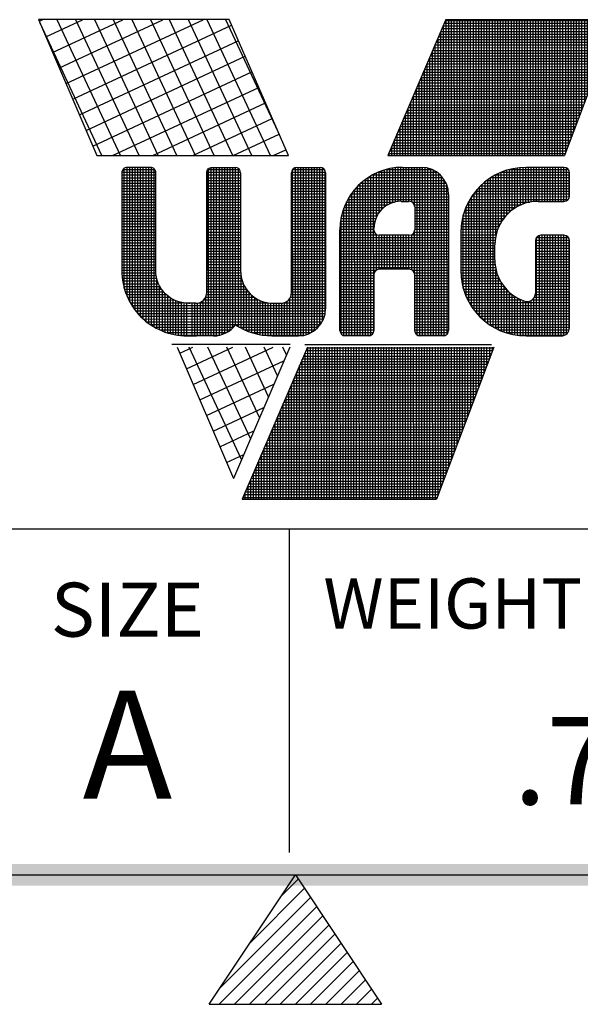
# Model space of a CAD drawing. Extents: x -139.8 to -130.1, y 13.7 to 26.3.
# Drawn here: x -135.3 to -134.6, y 13.7 to 15.1 of the extents above; entities that cross this region are included whole.
import ezdxf
from ezdxf.enums import TextEntityAlignment as Align

# ---------------------------------------------------------------- set-up
doc = ezdxf.new("R2010")
doc.units = 0
doc.header["$LTSCALE"] = 0.3
doc.header["$MEASUREMENT"] = 0
doc.layers.get('0').update_dxf_attribs({"linetype": 'CONTINUOUS'})
doc.layers.add('DIM', color=1, linetype='CONTINUOUS')
doc.styles.add('BAVWM$0$STANDARD', font='txt')

# ---------------------------------------------------------------- blocks, each defined once
blk = doc.blocks.new('*X11')
at = {"color": 0}
for p, q in [((3.2305, 6.6785), (3.2419, 6.6838)), ((3.4609, 6.1838), (3.2337, 6.671)), ((3.2551, 6.621), (3.3898, 6.6838)), ((3.2797, 6.5635), (3.5377, 6.6838)), ((3.5298, 6.1838), (3.2967, 6.6838)), ((3.3044, 6.5061), (3.6855, 6.6838)), ((3.329, 6.4486), (3.8334, 6.6838)), ((3.5988, 6.1838), (3.3656, 6.6838)), ((3.6678, 6.1838), (3.4346, 6.6838)), ((3.7367, 6.1838), (3.5036, 6.6838)), ((3.8057, 6.1838), (3.5725, 6.6838)), ((3.8746, 6.1838), (3.6415, 6.6838)), ((3.9436, 6.1838), (3.7104, 6.6838)), ((4.0126, 6.1838), (3.7794, 6.6838)), ((4.0815, 6.1838), (3.8484, 6.6838)), ((4.1098, 6.2711), (3.9173, 6.6838)), ((3.3536, 6.3911), (3.9383, 6.6637)), ((3.3783, 6.3336), (3.9633, 6.6065)), ((3.4029, 6.2762), (3.9884, 6.5492)), ((3.4275, 6.2187), (4.0134, 6.4919)), ((3.5006, 6.1838), (4.0384, 6.4346)), ((3.6485, 6.1838), (4.0634, 6.3773)), ((3.7964, 6.1838), (4.0884, 6.32)), ((3.9443, 6.1838), (4.1134, 6.2627)), ((4.0922, 6.1838), (4.1385, 6.2054))]:
    blk.add_line(p, q, dxfattribs=at)
blk = doc.blocks.new('*X12')
at = {"color": 0}
for p, q in [((3.7478, 5.4715), (3.7956, 5.4938)), ((3.7724, 5.414), (3.9434, 5.4938)), ((3.9756, 5.08), (3.7826, 5.4938)), ((3.797, 5.3566), (4.0913, 5.4938)), ((4.0086, 5.1571), (3.8516, 5.4938)), ((4.0416, 5.2341), (3.9205, 5.4938)), ((4.0747, 5.3112), (3.9895, 5.4938)), ((4.1077, 5.3882), (4.0585, 5.4938)), ((4.1407, 5.4653), (4.1274, 5.4938)), ((3.8216, 5.2991), (4.1314, 5.4435)), ((3.8463, 5.2416), (4.0944, 5.3573)), ((3.8709, 5.1841), (4.0575, 5.2711)), ((3.8955, 5.1267), (4.0206, 5.185)), ((3.9202, 5.0692), (3.9836, 5.0988)), ((3.9448, 5.0117), (3.9467, 5.0126))]:
    blk.add_line(p, q, dxfattribs=at)
blk = doc.blocks.new('*X15')
at = {"color": 0}
for p, q in [((3.5399, 6.1306), (3.6647, 6.1306)), ((3.5436, 6.1406), (3.6609, 6.1406)), ((3.549, 5.7029), (3.5489, 6.1456)), ((3.559, 5.6747), (3.5589, 6.1488)), ((3.569, 5.654), (3.5689, 6.1488)), ((3.579, 5.6373), (3.5789, 6.1488)), ((3.589, 5.6232), (3.5889, 6.1488)), ((3.599, 5.6109), (3.5989, 6.1488)), ((3.609, 5.6001), (3.6089, 6.1488)), ((3.619, 5.5906), (3.6189, 6.1488)), ((3.629, 5.5821), (3.6289, 6.1488)), ((3.639, 5.5744), (3.6389, 6.1488)), ((3.649, 5.5675), (3.6489, 6.1484)), ((3.659, 5.5614), (3.6589, 6.1429)), ((3.8524, 6.1307), (3.9772, 6.1307)), ((3.8562, 6.1407), (3.9734, 6.1407)), ((3.859, 5.5288), (3.8589, 6.1437)), ((3.869, 5.5288), (3.8689, 6.1485)), ((3.879, 5.5288), (3.8789, 6.1488)), ((3.889, 5.5295), (3.8889, 6.1488)), ((3.899, 5.5312), (3.8989, 6.1488)), ((3.909, 5.534), (3.9089, 6.1488)), ((3.919, 5.5379), (3.9189, 6.1488)), ((3.929, 5.5432), (3.9289, 6.1488)), ((3.939, 5.5501), (3.9389, 6.1488)), ((3.949, 5.5591), (3.9489, 6.1488)), ((3.959, 5.5692), (3.9589, 6.1487)), ((3.969, 5.5629), (3.9689, 6.1451)), ((4.1649, 6.1307), (4.2897, 6.1307)), ((4.1687, 6.1407), (4.2858, 6.1407)), ((4.169, 5.5288), (4.1689, 6.141)), ((4.179, 5.5288), (4.1789, 6.1479)), ((4.189, 5.5288), (4.1889, 6.1488)), ((4.199, 5.5292), (4.1989, 6.1488)), ((4.209, 5.5307), (4.2089, 6.1488)), ((4.219, 5.5332), (4.2189, 6.1488)), ((4.229, 5.5368), (4.2289, 6.1488)), ((4.239, 5.5418), (4.2389, 6.1488)), ((4.249, 5.5482), (4.2489, 6.1488)), ((4.259, 5.5567), (4.2589, 6.1488)), ((4.269, 5.5678), (4.2689, 6.1488)), ((4.279, 5.5837), (4.2789, 6.1466)), ((4.289, 5.6165), (4.2889, 6.1346)), ((3.5398, 6.1206), (3.6648, 6.1206)), ((3.5398, 6.1106), (3.6648, 6.1106)), ((3.5398, 6.1006), (3.6648, 6.1006)), ((3.5398, 6.0906), (3.6648, 6.0906)), ((3.8523, 6.1207), (3.9773, 6.1207)), ((3.8523, 6.1107), (3.9773, 6.1107)), ((3.8523, 6.1007), (3.9773, 6.1007)), ((3.8523, 6.0907), (3.9773, 6.0907)), ((4.1648, 6.1207), (4.2898, 6.1207)), ((4.1648, 6.1107), (4.2898, 6.1107)), ((4.1648, 6.1007), (4.2898, 6.1007)), ((4.1648, 6.0907), (4.2898, 6.0907)), ((3.5398, 6.0806), (3.6648, 6.0806)), ((3.5398, 6.0706), (3.6648, 6.0706)), ((3.5398, 6.0606), (3.6648, 6.0606)), ((3.5398, 6.0506), (3.6648, 6.0506)), ((3.8523, 6.0807), (3.9773, 6.0807)), ((3.8523, 6.0707), (3.9773, 6.0707)), ((3.8523, 6.0607), (3.9773, 6.0607)), ((3.8523, 6.0507), (3.9773, 6.0507)), ((4.1648, 6.0807), (4.2898, 6.0807)), ((4.1648, 6.0707), (4.2898, 6.0707)), ((4.1648, 6.0607), (4.2898, 6.0607)), ((4.1648, 6.0507), (4.2898, 6.0507)), ((3.5398, 6.0406), (3.6648, 6.0406)), ((3.5398, 6.0306), (3.6648, 6.0306)), ((3.5398, 6.0206), (3.6648, 6.0206)), ((3.8523, 6.0407), (3.9773, 6.0407)), ((3.8523, 6.0307), (3.9773, 6.0307)), ((3.8523, 6.0207), (3.9773, 6.0207)), ((4.1648, 6.0407), (4.2898, 6.0407)), ((4.1648, 6.0307), (4.2898, 6.0307)), ((4.1648, 6.0207), (4.2898, 6.0207)), ((3.5398, 6.0106), (3.6648, 6.0106)), ((3.5398, 6.0006), (3.6648, 6.0006)), ((3.5398, 5.9906), (3.6648, 5.9906)), ((3.5398, 5.9806), (3.6648, 5.9806)), ((3.8523, 6.0107), (3.9773, 6.0107)), ((3.8523, 6.0007), (3.9773, 6.0007)), ((3.8523, 5.9907), (3.9773, 5.9907)), ((3.8523, 5.9807), (3.9773, 5.9807)), ((4.1648, 6.0107), (4.2898, 6.0107)), ((4.1648, 6.0007), (4.2898, 6.0007)), ((4.1648, 5.9907), (4.2898, 5.9907)), ((4.1648, 5.9807), (4.2898, 5.9807)), ((3.5398, 5.9706), (3.6648, 5.9706)), ((3.5398, 5.9606), (3.6648, 5.9606)), ((3.5398, 5.9506), (3.6648, 5.9506)), ((3.8523, 5.9707), (3.9773, 5.9707)), ((3.8523, 5.9607), (3.9773, 5.9607)), ((3.8523, 5.9507), (3.9773, 5.9507)), ((4.1648, 5.9707), (4.2898, 5.9707)), ((4.1648, 5.9607), (4.2898, 5.9607)), ((4.1648, 5.9507), (4.2898, 5.9507)), ((3.5398, 5.9406), (3.6648, 5.9406)), ((3.5398, 5.9306), (3.6648, 5.9306)), ((3.5398, 5.9206), (3.6648, 5.9206)), ((3.5398, 5.9106), (3.6648, 5.9106)), ((3.8523, 5.9407), (3.9773, 5.9407)), ((3.8523, 5.9307), (3.9773, 5.9307)), ((3.8523, 5.9207), (3.9773, 5.9207)), ((3.8523, 5.9107), (3.9773, 5.9107)), ((4.1648, 5.9407), (4.2898, 5.9407)), ((4.1648, 5.9307), (4.2898, 5.9307)), ((4.1648, 5.9207), (4.2898, 5.9207)), ((4.1648, 5.9107), (4.2898, 5.9107)), ((3.5398, 5.9006), (3.6648, 5.9006)), ((3.5398, 5.8906), (3.6648, 5.8906)), ((3.5398, 5.8806), (3.6648, 5.8806)), ((3.5398, 5.8706), (3.6648, 5.8706)), ((3.8523, 5.9007), (3.9773, 5.9007)), ((3.8523, 5.8907), (3.9773, 5.8907)), ((3.8523, 5.8807), (3.9773, 5.8807)), ((3.8523, 5.8707), (3.9773, 5.8707)), ((4.1648, 5.9007), (4.2898, 5.9007)), ((4.1648, 5.8907), (4.2898, 5.8907)), ((4.1648, 5.8807), (4.2898, 5.8807)), ((4.1648, 5.8707), (4.2898, 5.8707)), ((3.5398, 5.8606), (3.6648, 5.8606)), ((3.5398, 5.8506), (3.6648, 5.8506)), ((3.5398, 5.8406), (3.6648, 5.8406)), ((3.8523, 5.8607), (3.9773, 5.8607)), ((3.8523, 5.8507), (3.9773, 5.8507)), ((3.8523, 5.8407), (3.9773, 5.8407)), ((4.1648, 5.8607), (4.2898, 5.8607)), ((4.1648, 5.8507), (4.2898, 5.8507)), ((4.1648, 5.8407), (4.2898, 5.8407)), ((3.5398, 5.8306), (3.6648, 5.8306)), ((3.5398, 5.8206), (3.6648, 5.8206)), ((3.5398, 5.8106), (3.6648, 5.8106)), ((3.5398, 5.8006), (3.6648, 5.8006)), ((3.8523, 5.8307), (3.9773, 5.8307)), ((3.8523, 5.8207), (3.9773, 5.8207)), ((3.8523, 5.8107), (3.9773, 5.8107)), ((3.8523, 5.8007), (3.9773, 5.8007)), ((4.1648, 5.8307), (4.2898, 5.8307)), ((4.1648, 5.8207), (4.2898, 5.8207)), ((4.1648, 5.8107), (4.2898, 5.8107)), ((4.1648, 5.8007), (4.2898, 5.8007)), ((3.5398, 5.7906), (3.6648, 5.7906)), ((3.5398, 5.7806), (3.6648, 5.7806)), ((3.5398, 5.7706), (3.6648, 5.7706)), ((3.5399, 5.7606), (3.6651, 5.7606)), ((3.8523, 5.7907), (3.9773, 5.7907)), ((3.8523, 5.7807), (3.9773, 5.7807)), ((3.8523, 5.7707), (3.9773, 5.7707)), ((3.8523, 5.7607), (3.9776, 5.7607)), ((4.1648, 5.7907), (4.2898, 5.7907)), ((4.1648, 5.7807), (4.2898, 5.7807)), ((4.1648, 5.7707), (4.2898, 5.7707)), ((4.1648, 5.7607), (4.2898, 5.7607)), ((3.5405, 5.7506), (3.6662, 5.7506)), ((3.5414, 5.7406), (3.6681, 5.7406)), ((3.5428, 5.7306), (3.671, 5.7306)), ((3.669, 5.5559), (3.669, 5.7373)), ((3.8523, 5.7507), (3.9787, 5.7507)), ((3.8523, 5.7407), (3.9806, 5.7407)), ((3.8523, 5.7307), (3.9835, 5.7307)), ((3.979, 5.5572), (3.979, 5.7486)), ((4.1648, 5.7507), (4.2898, 5.7507)), ((4.1648, 5.7407), (4.2898, 5.7407)), ((4.1648, 5.7307), (4.2898, 5.7307)), ((3.5447, 5.7206), (3.6749, 5.7206)), ((3.5469, 5.7106), (3.6798, 5.7106)), ((3.5497, 5.7006), (3.686, 5.7006)), ((3.5529, 5.6906), (3.6937, 5.6906)), ((3.679, 5.551), (3.679, 5.7121)), ((3.689, 5.5466), (3.689, 5.6965)), ((3.8523, 5.7207), (3.9873, 5.7207)), ((3.8523, 5.7107), (3.9923, 5.7107)), ((3.8523, 5.7007), (3.9985, 5.7007)), ((3.8523, 5.6907), (4.0062, 5.6907)), ((3.989, 5.5522), (3.989, 5.7171)), ((3.999, 5.5477), (3.999, 5.6999)), ((4.1648, 5.7207), (4.2898, 5.7207)), ((4.1648, 5.7107), (4.2898, 5.7107)), ((4.1648, 5.7007), (4.2898, 5.7007)), ((4.1648, 5.6907), (4.2898, 5.6907)), ((3.5566, 5.6806), (3.7034, 5.6806)), ((3.5608, 5.6706), (3.7157, 5.6706)), ((3.5655, 5.6606), (3.7328, 5.6607)), ((3.699, 5.5428), (3.699, 5.6849)), ((3.709, 5.5395), (3.709, 5.6757)), ((3.719, 5.5366), (3.719, 5.6684)), ((3.729, 5.5342), (3.729, 5.6625)), ((3.739, 5.5323), (3.739, 5.6579)), ((3.749, 5.5308), (3.749, 5.6543)), ((3.829, 5.5288), (3.829, 5.6525)), ((3.839, 5.5288), (3.839, 5.659)), ((3.8407, 5.6607), (4.0452, 5.6607)), ((3.8479, 5.6707), (4.0282, 5.6707)), ((3.849, 5.5288), (3.849, 5.673)), ((3.8514, 5.6807), (4.0158, 5.6807)), ((4.009, 5.5437), (4.009, 5.6875)), ((4.019, 5.5403), (4.019, 5.6778)), ((4.029, 5.5373), (4.029, 5.6701)), ((4.039, 5.5348), (4.039, 5.6639)), ((4.049, 5.5327), (4.049, 5.6589)), ((4.059, 5.5311), (4.059, 5.6551)), ((4.069, 5.5299), (4.069, 5.6522)), ((4.149, 5.5288), (4.149, 5.657)), ((4.1533, 5.6607), (4.2898, 5.6607)), ((4.159, 5.5288), (4.159, 5.6681)), ((4.1605, 5.6707), (4.2898, 5.6707)), ((4.164, 5.6807), (4.2898, 5.6807)), ((3.5709, 5.6506), (3.7637, 5.6507)), ((3.5769, 5.6406), (4.2898, 5.6407)), ((3.5835, 5.6306), (4.2898, 5.6307)), ((3.591, 5.6206), (4.2895, 5.6207)), ((3.759, 5.5297), (3.759, 5.6516)), ((3.769, 5.529), (3.769, 5.6498)), ((3.779, 5.5288), (3.779, 5.6489)), ((3.799, 5.5288), (3.799, 5.6488)), ((3.809, 5.5288), (3.809, 5.6488)), ((3.819, 5.5288), (3.819, 5.6494)), ((3.8244, 5.6507), (4.0759, 5.6507)), ((4.079, 5.5292), (4.079, 5.6502)), ((4.089, 5.5288), (4.089, 5.6491)), ((4.099, 5.5288), (4.099, 5.6488)), ((4.109, 5.5288), (4.109, 5.6488)), ((4.119, 5.5288), (4.119, 5.6488)), ((4.129, 5.5288), (4.129, 5.649)), ((4.137, 5.6507), (4.2898, 5.6507)), ((4.139, 5.5288), (4.139, 5.6514)), ((3.5993, 5.6106), (4.2881, 5.6107)), ((3.6085, 5.6006), (4.2858, 5.6007)), ((3.619, 5.5906), (4.2823, 5.5907)), ((3.6308, 5.5806), (4.2775, 5.5807)), ((3.6444, 5.5706), (4.2712, 5.5707)), ((3.6603, 5.5606), (3.9505, 5.5607)), ((3.6797, 5.5506), (3.9397, 5.5507)), ((3.9728, 5.5607), (4.2631, 5.5607)), ((3.9922, 5.5507), (4.2523, 5.5507)), ((3.7053, 5.5406), (3.9246, 5.5407)), ((3.75, 5.5307), (3.8966, 5.5307)), ((4.0177, 5.5407), (4.2372, 5.5407)), ((4.0621, 5.5307), (4.2094, 5.5307))]:
    blk.add_line(p, q, dxfattribs=at)
blk = doc.blocks.new('*X16')
at = {"color": 0}
for p, q in [((4.439, 5.5434), (4.4389, 6.123)), ((4.449, 5.9657), (4.4489, 6.1279)), ((4.4555, 6.1308), (4.672, 6.1308)), ((4.459, 5.9827), (4.4589, 6.1322)), ((4.469, 5.9944), (4.4689, 6.1359)), ((4.479, 6.0032), (4.4789, 6.1392)), ((4.4846, 6.1408), (4.6539, 6.1408)), ((4.489, 6.0099), (4.4889, 6.1419)), ((4.499, 6.0151), (4.4989, 6.1442)), ((4.5089, 6.0189), (4.5089, 6.146)), ((4.5189, 6.0216), (4.5189, 6.1473)), ((4.5289, 6.0232), (4.5289, 6.1483)), ((4.5389, 6.0238), (4.5389, 6.1487)), ((4.5489, 6.0238), (4.5489, 6.1488)), ((4.5589, 6.0238), (4.5589, 6.1488)), ((4.5689, 6.0238), (4.5689, 6.1488)), ((4.5789, 6.0216), (4.5789, 6.1488)), ((4.589, 6.0095), (4.5889, 6.1488)), ((4.599, 5.5319), (4.5989, 6.1488)), ((4.609, 5.5288), (4.6089, 6.1488)), ((4.619, 5.5288), (4.6189, 6.1487)), ((4.629, 5.5288), (4.6289, 6.1478)), ((4.639, 5.5288), (4.6389, 6.1458)), ((4.649, 5.5288), (4.6489, 6.1428)), ((4.659, 5.5288), (4.6589, 6.1385)), ((4.669, 5.5288), (4.6689, 6.1329)), ((4.679, 5.5288), (4.6789, 6.1255)), ((4.389, 5.5288), (4.3889, 6.088)), ((4.392, 6.0908), (4.7055, 6.0908)), ((4.399, 5.5288), (4.3989, 6.0966)), ((4.4041, 6.1008), (4.7002, 6.1008)), ((4.409, 5.5288), (4.4089, 6.1044)), ((4.4181, 6.1108), (4.6932, 6.1108)), ((4.419, 5.5288), (4.4189, 6.1113)), ((4.429, 5.5311), (4.4289, 6.1175)), ((4.4348, 6.1208), (4.6842, 6.1208)), ((4.689, 5.5288), (4.6889, 6.1159)), ((4.699, 5.5293), (4.6989, 6.1028)), ((4.3564, 6.0508), (4.7148, 6.0508)), ((4.359, 5.5288), (4.3589, 6.0543)), ((4.3638, 6.0608), (4.7141, 6.0608)), ((4.369, 5.5288), (4.3689, 6.0671)), ((4.3721, 6.0708), (4.7123, 6.0708)), ((4.379, 5.5288), (4.3789, 6.0782)), ((4.3815, 6.0808), (4.7095, 6.0808)), ((4.709, 5.5348), (4.7089, 6.0825)), ((4.3386, 6.0208), (4.5154, 6.0208)), ((4.339, 5.5288), (4.3389, 6.0214)), ((4.3439, 6.0308), (4.7148, 6.0308)), ((4.349, 5.5288), (4.3489, 6.0394)), ((4.3498, 6.0408), (4.7148, 6.0408)), ((4.5803, 6.0208), (4.7148, 6.0208)), ((4.3233, 5.9808), (4.4576, 5.9808)), ((4.3263, 5.9908), (4.4655, 5.9908)), ((4.329, 5.5296), (4.329, 5.9983)), ((4.3299, 6.0008), (4.476, 6.0008)), ((4.334, 6.0108), (4.4904, 6.0108)), ((4.5885, 6.0108), (4.7148, 6.0108)), ((4.5898, 6.0008), (4.7148, 6.0008)), ((4.5898, 5.9908), (4.7148, 5.9908)), ((4.5898, 5.9808), (4.7148, 5.9808)), ((4.317, 5.9508), (4.4435, 5.9508)), ((4.3186, 5.9608), (4.4469, 5.9608)), ((4.319, 5.5365), (4.319, 5.9624)), ((4.3207, 5.9708), (4.4515, 5.9708)), ((4.5898, 5.9708), (4.7148, 5.9708)), ((4.5898, 5.9608), (4.7148, 5.9608)), ((4.5898, 5.9508), (4.7148, 5.9508)), ((4.3148, 5.9208), (4.4398, 5.9208)), ((4.3148, 5.9108), (4.4415, 5.9108)), ((4.3151, 5.9308), (4.44, 5.9308)), ((4.3158, 5.9408), (4.4412, 5.9408)), ((4.5881, 5.9108), (4.7148, 5.9108)), ((4.589, 5.7593), (4.589, 5.9132)), ((4.5898, 5.9408), (4.7148, 5.9408)), ((4.5898, 5.9308), (4.7148, 5.9308)), ((4.5898, 5.9208), (4.7148, 5.9208)), ((4.3148, 5.9008), (4.4511, 5.9008)), ((4.3148, 5.8908), (4.7148, 5.8908)), ((4.3148, 5.8808), (4.7148, 5.8808)), ((4.3148, 5.8708), (4.7148, 5.8708)), ((4.449, 5.7706), (4.449, 5.902)), ((4.459, 5.7738), (4.459, 5.8988)), ((4.469, 5.7738), (4.469, 5.8988)), ((4.479, 5.7738), (4.479, 5.8988)), ((4.489, 5.7738), (4.489, 5.8988)), ((4.499, 5.7738), (4.499, 5.8988)), ((4.509, 5.7738), (4.509, 5.8988)), ((4.519, 5.7738), (4.519, 5.8988)), ((4.529, 5.7738), (4.529, 5.8988)), ((4.539, 5.7738), (4.539, 5.8988)), ((4.549, 5.7738), (4.549, 5.8988)), ((4.559, 5.7738), (4.559, 5.8988)), ((4.569, 5.7738), (4.569, 5.8988)), ((4.5785, 5.9008), (4.7148, 5.9008)), ((4.579, 5.7715), (4.579, 5.901)), ((4.3148, 5.8608), (4.7148, 5.8608)), ((4.3148, 5.8508), (4.7148, 5.8508)), ((4.3148, 5.8408), (4.7148, 5.8408)), ((4.3148, 5.8308), (4.7148, 5.8308)), ((4.3148, 5.8208), (4.7148, 5.8208)), ((4.3148, 5.8108), (4.7148, 5.8108)), ((4.3148, 5.8008), (4.7148, 5.8008)), ((4.3148, 5.7908), (4.7148, 5.7908)), ((4.3148, 5.7808), (4.7148, 5.7808)), ((4.3148, 5.7708), (4.4492, 5.7708)), ((4.3148, 5.7608), (4.441, 5.7608)), ((4.5803, 5.7708), (4.7148, 5.7708)), ((4.5885, 5.7608), (4.7148, 5.7608)), ((4.3148, 5.7508), (4.4398, 5.7508)), ((4.3148, 5.7408), (4.4398, 5.7408)), ((4.3148, 5.7308), (4.4398, 5.7308)), ((4.5898, 5.7508), (4.7148, 5.7508)), ((4.5898, 5.7408), (4.7148, 5.7408)), ((4.5898, 5.7308), (4.7148, 5.7308)), ((4.3148, 5.7208), (4.4398, 5.7208)), ((4.3148, 5.7108), (4.4398, 5.7108)), ((4.3148, 5.7008), (4.4398, 5.7008)), ((4.3148, 5.6908), (4.4398, 5.6908)), ((4.5898, 5.7208), (4.7148, 5.7208)), ((4.5898, 5.7108), (4.7148, 5.7108)), ((4.5898, 5.7008), (4.7148, 5.7008)), ((4.5898, 5.6908), (4.7148, 5.6908)), ((4.3148, 5.6808), (4.4398, 5.6808)), ((4.3148, 5.6708), (4.4398, 5.6708)), ((4.3148, 5.6608), (4.4398, 5.6608)), ((4.5898, 5.6808), (4.7148, 5.6808)), ((4.5898, 5.6708), (4.7148, 5.6708)), ((4.5898, 5.6608), (4.7148, 5.6608)), ((4.3148, 5.6508), (4.4398, 5.6508)), ((4.3148, 5.6408), (4.4398, 5.6408)), ((4.3148, 5.6308), (4.4398, 5.6308)), ((4.3148, 5.6208), (4.4398, 5.6208)), ((4.5898, 5.6508), (4.7148, 5.6508)), ((4.5898, 5.6408), (4.7148, 5.6408)), ((4.5898, 5.6308), (4.7148, 5.6308)), ((4.5898, 5.6208), (4.7148, 5.6208)), ((4.3148, 5.6108), (4.4398, 5.6108)), ((4.3148, 5.6008), (4.4398, 5.6008)), ((4.3148, 5.5908), (4.4398, 5.5908)), ((4.3148, 5.5808), (4.4398, 5.5808)), ((4.5898, 5.6108), (4.7148, 5.6108)), ((4.5898, 5.6008), (4.7148, 5.6008)), ((4.5898, 5.5908), (4.7148, 5.5908)), ((4.5898, 5.5808), (4.7148, 5.5808)), ((4.3148, 5.5708), (4.4398, 5.5708)), ((4.3148, 5.5608), (4.4398, 5.5608)), ((4.3148, 5.5508), (4.4398, 5.5508)), ((4.5898, 5.5708), (4.7148, 5.5708)), ((4.5898, 5.5608), (4.7148, 5.5608)), ((4.5898, 5.5508), (4.7148, 5.5508)), ((4.3165, 5.5408), (4.4381, 5.5408)), ((4.3262, 5.5308), (4.4284, 5.5308)), ((4.5914, 5.5408), (4.7131, 5.5408)), ((4.6011, 5.5308), (4.7035, 5.5308))]:
    blk.add_line(p, q, dxfattribs=at)
blk = doc.blocks.new('*X17')
at = {"color": 0}
for p, q in [((4.879, 5.9297), (4.8789, 6.1266)), ((4.8887, 6.1309), (5.1397, 6.1309)), ((4.889, 5.9484), (4.8889, 6.1309)), ((4.899, 5.9626), (4.8989, 6.1348)), ((4.909, 5.9742), (4.9089, 6.1381)), ((4.9186, 6.1409), (5.1357, 6.1409)), ((4.919, 5.9838), (4.9189, 6.141)), ((4.929, 5.9919), (4.9289, 6.1433)), ((4.939, 5.9988), (4.9389, 6.1453)), ((4.949, 6.0047), (4.9489, 6.1468)), ((4.959, 6.0096), (4.9589, 6.1479)), ((4.969, 6.0137), (4.9689, 6.1486)), ((4.9789, 6.0171), (4.9789, 6.1488)), ((4.9889, 6.0197), (4.9889, 6.1488)), ((4.9989, 6.0217), (4.9989, 6.1488)), ((5.0089, 6.023), (5.0089, 6.1488)), ((5.0189, 6.0237), (5.0189, 6.1488)), ((5.0289, 6.0238), (5.0289, 6.1488)), ((5.0389, 6.0238), (5.0389, 6.1488)), ((5.0489, 6.0238), (5.0489, 6.1488)), ((5.0589, 6.0238), (5.0589, 6.1488)), ((5.0689, 6.0238), (5.0689, 6.1488)), ((5.0789, 6.0238), (5.0789, 6.1488)), ((5.0889, 6.0238), (5.0889, 6.1488)), ((5.0989, 6.0238), (5.0989, 6.1488)), ((5.1089, 6.0238), (5.1089, 6.1488)), ((5.1189, 6.0238), (5.1189, 6.1488)), ((5.1289, 6.026), (5.1289, 6.1466)), ((5.1389, 6.0381), (5.1389, 6.1346)), ((4.819, 5.5906), (4.8189, 6.0869)), ((4.8234, 6.0908), (5.1398, 6.0909)), ((4.829, 5.5821), (4.8289, 6.0955)), ((4.8358, 6.1008), (5.1398, 6.1009)), ((4.839, 5.5744), (4.8389, 6.1031)), ((4.849, 5.5675), (4.8489, 6.11)), ((4.8503, 6.1108), (5.1398, 6.1109)), ((4.859, 5.5614), (4.8589, 6.1162)), ((4.8674, 6.1208), (5.1398, 6.1209)), ((4.869, 5.9002), (4.8689, 6.1217)), ((4.7863, 6.0508), (5.1398, 6.0509)), ((4.789, 5.6232), (4.7889, 6.0543)), ((4.7941, 6.0608), (5.1398, 6.0609)), ((4.799, 5.6109), (4.7989, 6.0666)), ((4.8027, 6.0708), (5.1398, 6.0709)), ((4.809, 5.6001), (4.8089, 6.0774)), ((4.8124, 6.0808), (5.1398, 6.0809)), ((4.7675, 6.0208), (4.9943, 6.0209)), ((4.769, 5.654), (4.7689, 6.0235)), ((4.7731, 6.0308), (5.1351, 6.0309)), ((4.779, 5.6373), (4.7789, 6.0402)), ((4.7794, 6.0408), (5.1396, 6.0409)), ((4.7508, 5.9808), (4.9157, 5.9809)), ((4.7542, 5.9908), (4.9275, 5.9909)), ((4.7581, 6.0008), (4.9422, 6.0009)), ((4.759, 5.6747), (4.759, 6.0028)), ((4.7625, 6.0108), (4.9618, 6.0109)), ((4.7435, 5.9508), (4.8905, 5.9509)), ((4.7455, 5.9608), (4.8976, 5.9609)), ((4.7479, 5.9708), (4.9059, 5.9709)), ((4.749, 5.7029), (4.749, 5.9745)), ((4.7398, 5.9108), (4.8719, 5.9109)), ((4.7401, 5.9208), (4.8753, 5.9209)), ((4.7408, 5.9308), (4.8795, 5.9309)), ((4.7419, 5.9408), (4.8846, 5.9409)), ((4.7398, 5.9008), (4.8691, 5.9008)), ((4.7398, 5.8908), (4.8671, 5.8908)), ((4.7398, 5.8808), (4.8657, 5.8808)), ((4.7398, 5.8708), (4.8649, 5.8708)), ((5.0148, 5.8709), (5.1398, 5.8709)), ((5.0149, 5.8809), (5.1397, 5.8809)), ((5.0188, 5.8909), (5.1357, 5.8909)), ((5.019, 5.5288), (5.019, 5.8911)), ((5.029, 5.5288), (5.029, 5.8979)), ((5.039, 5.5288), (5.039, 5.8988)), ((5.049, 5.5288), (5.049, 5.8988)), ((5.059, 5.5288), (5.059, 5.8988)), ((5.069, 5.5288), (5.069, 5.8988)), ((5.079, 5.5288), (5.079, 5.8988)), ((5.089, 5.5288), (5.089, 5.8988)), ((5.099, 5.5288), (5.099, 5.8988)), ((5.109, 5.5288), (5.109, 5.8988)), ((5.119, 5.5303), (5.119, 5.8988)), ((5.129, 5.5358), (5.129, 5.8966)), ((5.139, 5.5521), (5.139, 5.8844)), ((4.7398, 5.8608), (4.8648, 5.8608)), ((4.7398, 5.8508), (4.8648, 5.8508)), ((4.7398, 5.8408), (4.8648, 5.8408)), ((5.0148, 5.8609), (5.1398, 5.8609)), ((5.0148, 5.8509), (5.1398, 5.8509)), ((5.0148, 5.8409), (5.1398, 5.8409)), ((4.7398, 5.8308), (4.8648, 5.8308)), ((4.7398, 5.8208), (4.8648, 5.8208)), ((4.7398, 5.8108), (4.8648, 5.8108)), ((4.7398, 5.8008), (4.865, 5.8008)), ((5.0148, 5.8309), (5.1398, 5.8309)), ((5.0148, 5.8209), (5.1398, 5.8209)), ((5.0148, 5.8109), (5.1398, 5.8109)), ((5.0148, 5.8009), (5.1398, 5.8009)), ((4.7398, 5.7908), (4.8658, 5.7908)), ((4.7398, 5.7808), (4.8672, 5.7808)), ((4.7398, 5.7708), (4.8693, 5.7708)), ((4.7399, 5.7608), (4.8721, 5.7609)), ((4.869, 5.5559), (4.869, 5.7723)), ((5.0148, 5.7909), (5.1398, 5.7909)), ((5.0148, 5.7809), (5.1398, 5.7809)), ((5.0148, 5.7709), (5.1398, 5.7709)), ((5.0148, 5.7609), (5.1398, 5.7609)), ((4.7405, 5.7508), (4.8756, 5.7509)), ((4.7414, 5.7408), (4.8799, 5.7409)), ((4.7428, 5.7308), (4.885, 5.7309)), ((4.879, 5.551), (4.879, 5.7429)), ((5.0148, 5.7509), (5.1398, 5.7509)), ((5.0148, 5.7409), (5.1398, 5.7409)), ((5.0148, 5.7309), (5.1398, 5.7309)), ((4.7446, 5.7208), (4.8911, 5.7209)), ((4.7469, 5.7108), (4.8983, 5.7109)), ((4.7496, 5.7008), (4.9067, 5.7009)), ((4.7528, 5.6908), (4.9167, 5.6909)), ((4.889, 5.5466), (4.889, 5.7242)), ((4.899, 5.5428), (4.899, 5.7099)), ((4.909, 5.5395), (4.909, 5.6984)), ((4.919, 5.5366), (4.919, 5.6887)), ((5.0148, 5.7209), (5.1398, 5.7209)), ((5.0148, 5.7109), (5.1398, 5.7109)), ((5.0148, 5.7009), (5.1398, 5.7009)), ((5.0148, 5.6909), (5.1398, 5.6909)), ((4.7565, 5.6808), (4.9287, 5.6809)), ((4.7607, 5.6708), (4.9437, 5.6709)), ((4.7654, 5.6608), (4.9638, 5.6609)), ((4.929, 5.5342), (4.929, 5.6806)), ((4.939, 5.5323), (4.939, 5.6737)), ((4.949, 5.5308), (4.949, 5.6679)), ((4.959, 5.5297), (4.959, 5.6629)), ((4.969, 5.529), (4.969, 5.6588)), ((4.979, 5.5288), (4.979, 5.6557)), ((4.989, 5.5288), (4.989, 5.6554)), ((4.999, 5.5288), (4.999, 5.6587)), ((5.0025, 5.6609), (5.1398, 5.6609)), ((5.009, 5.5288), (5.009, 5.6674)), ((5.0112, 5.6709), (5.1398, 5.6709)), ((5.0145, 5.6809), (5.1398, 5.6809)), ((4.7708, 5.6508), (5.1398, 5.6509)), ((4.7767, 5.6408), (5.1398, 5.6409)), ((4.7834, 5.6308), (5.1398, 5.6309)), ((4.7908, 5.6208), (5.1398, 5.6209)), ((4.7991, 5.6108), (5.1398, 5.6109)), ((4.8083, 5.6008), (5.1398, 5.6009)), ((4.8187, 5.5908), (5.1398, 5.5909)), ((4.8305, 5.5808), (5.1398, 5.5809)), ((4.8441, 5.5708), (5.1398, 5.5709)), ((4.86, 5.5608), (5.1398, 5.5609)), ((4.8793, 5.5509), (5.1387, 5.5509)), ((4.9047, 5.5409), (5.1339, 5.5409)), ((4.9484, 5.5309), (5.1208, 5.5309))]:
    blk.add_line(p, q, dxfattribs=at)
blk = doc.blocks.new('*X21')
at = {"color": 0}
for p, q in [((4.7226, 6.6708), (5.3484, 6.6709)), ((4.7269, 6.6808), (5.3521, 6.6809)), ((4.7289, 6.1838), (4.7288, 6.6838)), ((4.7389, 6.1838), (4.7388, 6.6838)), ((4.7489, 6.1838), (4.7488, 6.6838)), ((4.7589, 6.1838), (4.7588, 6.6838)), ((4.7689, 6.1838), (4.7688, 6.6838)), ((4.7789, 6.1838), (4.7788, 6.6838)), ((4.7889, 6.1838), (4.7888, 6.6838)), ((4.7989, 6.1838), (4.7988, 6.6838)), ((4.8089, 6.1838), (4.8088, 6.6838)), ((4.8189, 6.1838), (4.8188, 6.6838)), ((4.8289, 6.1838), (4.8288, 6.6838)), ((4.8389, 6.1838), (4.8388, 6.6838)), ((4.8489, 6.1838), (4.8488, 6.6838)), ((4.8589, 6.1838), (4.8588, 6.6838)), ((4.8689, 6.1838), (4.8688, 6.6838)), ((4.8789, 6.1838), (4.8788, 6.6838)), ((4.8889, 6.1838), (4.8888, 6.6838)), ((4.8989, 6.1838), (4.8988, 6.6838)), ((4.9089, 6.1838), (4.9088, 6.6838)), ((4.9189, 6.1838), (4.9188, 6.6838)), ((4.9289, 6.1838), (4.9288, 6.6838)), ((4.9389, 6.1838), (4.9388, 6.6838)), ((4.9489, 6.1838), (4.9488, 6.6838)), ((4.9589, 6.1838), (4.9588, 6.6838)), ((4.9689, 6.1838), (4.9688, 6.6838)), ((4.9789, 6.1838), (4.9788, 6.6838)), ((4.9889, 6.1838), (4.9888, 6.6838)), ((4.9989, 6.1838), (4.9988, 6.6838)), ((5.0089, 6.1838), (5.0088, 6.6838)), ((5.0189, 6.1838), (5.0188, 6.6838)), ((5.0289, 6.1838), (5.0288, 6.6838)), ((5.0389, 6.1838), (5.0388, 6.6838)), ((5.0489, 6.1838), (5.0488, 6.6838)), ((5.0589, 6.1838), (5.0588, 6.6838)), ((5.0689, 6.1838), (5.0688, 6.6838)), ((5.0789, 6.1838), (5.0788, 6.6838)), ((5.0889, 6.1838), (5.0888, 6.6838)), ((5.0989, 6.1838), (5.0988, 6.6838)), ((5.1089, 6.1838), (5.1088, 6.6838)), ((5.1189, 6.1838), (5.1188, 6.6838)), ((5.1289, 6.1838), (5.1288, 6.6838)), ((5.1389, 6.1838), (5.1388, 6.6838)), ((5.1489, 6.1838), (5.1488, 6.6838)), ((5.1589, 6.1838), (5.1588, 6.6838)), ((5.1689, 6.1948), (5.1688, 6.6838)), ((5.1789, 6.2213), (5.1788, 6.6838)), ((5.1889, 6.2478), (5.1888, 6.6838)), ((5.1989, 6.2744), (5.1988, 6.6838)), ((5.2089, 6.3009), (5.2088, 6.6838)), ((5.2189, 6.3274), (5.2188, 6.6838)), ((5.2289, 6.3539), (5.2288, 6.6838)), ((5.2389, 6.3805), (5.2388, 6.6838)), ((5.2489, 6.407), (5.2488, 6.6838)), ((5.2589, 6.4335), (5.2588, 6.6838)), ((5.2689, 6.46), (5.2688, 6.6838)), ((5.2789, 6.4866), (5.2788, 6.6838)), ((5.2889, 6.5131), (5.2888, 6.6838)), ((5.2989, 6.5396), (5.2988, 6.6838)), ((5.3089, 6.5661), (5.3088, 6.6838)), ((5.3188, 6.5926), (5.3188, 6.6838)), ((5.3288, 6.6192), (5.3288, 6.6838)), ((5.3388, 6.6457), (5.3388, 6.6838)), ((5.3488, 6.6722), (5.3488, 6.6838)), ((4.7055, 6.6308), (5.3333, 6.6309)), ((4.7089, 6.1838), (4.7088, 6.6386)), ((4.7098, 6.6408), (5.337, 6.6409)), ((4.7141, 6.6508), (5.3408, 6.6509)), ((4.7184, 6.6608), (5.3446, 6.6609)), ((4.7189, 6.1838), (4.7188, 6.662)), ((4.6926, 6.6008), (5.322, 6.6009)), ((4.6969, 6.6108), (5.3257, 6.6109)), ((4.6989, 6.1838), (4.6988, 6.6153)), ((4.7012, 6.6208), (5.3295, 6.6209)), ((4.6755, 6.5608), (5.3069, 6.5609)), ((4.6789, 6.1838), (4.6789, 6.5687)), ((4.6798, 6.5708), (5.3107, 6.5709)), ((4.6841, 6.5808), (5.3144, 6.5809)), ((4.6884, 6.5908), (5.3182, 6.5909)), ((4.6889, 6.1838), (4.6888, 6.592)), ((4.6589, 6.1838), (4.6589, 6.522)), ((4.6626, 6.5308), (5.2956, 6.5309)), ((4.6669, 6.5408), (5.2994, 6.5409)), ((4.6689, 6.1838), (4.6689, 6.5453)), ((4.6712, 6.5508), (5.3031, 6.5509)), ((4.6455, 6.4908), (5.2805, 6.4909)), ((4.6489, 6.1838), (4.6489, 6.4987)), ((4.6498, 6.5008), (5.2843, 6.5009)), ((4.6541, 6.5108), (5.2881, 6.5109)), ((4.6583, 6.5208), (5.2918, 6.5209)), ((4.6283, 6.4508), (5.2654, 6.4509)), ((4.6289, 6.1838), (4.6289, 6.452)), ((4.6326, 6.4608), (5.2692, 6.4609)), ((4.6369, 6.4708), (5.273, 6.4709)), ((4.6389, 6.1838), (4.6389, 6.4754)), ((4.6412, 6.4808), (5.2767, 6.4809)), ((4.6155, 6.4208), (5.2541, 6.4209)), ((4.6189, 6.1838), (4.6189, 6.4287)), ((4.6198, 6.4308), (5.2579, 6.4309)), ((4.6241, 6.4408), (5.2617, 6.4409)), ((4.5983, 6.3808), (5.2391, 6.3809)), ((4.5989, 6.1838), (4.5989, 6.3821)), ((4.6026, 6.3908), (5.2428, 6.3909)), ((4.6069, 6.4008), (5.2466, 6.4009)), ((4.6089, 6.1838), (4.6089, 6.4054)), ((4.6112, 6.4108), (5.2504, 6.4109)), ((4.5812, 6.3408), (5.224, 6.3409)), ((4.5855, 6.3508), (5.2278, 6.3509)), ((4.5889, 6.1838), (4.5889, 6.3587)), ((4.5898, 6.3608), (5.2315, 6.3609)), ((4.5941, 6.3708), (5.2353, 6.3709)), ((4.5683, 6.3108), (5.2127, 6.3109)), ((4.5689, 6.1838), (4.5689, 6.3121)), ((4.5726, 6.3208), (5.2164, 6.3209)), ((4.5769, 6.3308), (5.2202, 6.3309)), ((4.5789, 6.1838), (4.5789, 6.3354)), ((4.5512, 6.2708), (5.1976, 6.2709)), ((4.5555, 6.2808), (5.2014, 6.2809)), ((4.5589, 6.1838), (4.5589, 6.2888)), ((4.5598, 6.2908), (5.2051, 6.2909)), ((4.5641, 6.3008), (5.2089, 6.3009)), ((4.5383, 6.2408), (5.1863, 6.2409)), ((4.5389, 6.1838), (4.5389, 6.2421)), ((4.5426, 6.2508), (5.1901, 6.2509)), ((4.5469, 6.2608), (5.1938, 6.2609)), ((4.5489, 6.1838), (4.5489, 6.2654)), ((4.5189, 6.1838), (4.5189, 6.1955)), ((4.5212, 6.2008), (5.1712, 6.2009)), ((4.5255, 6.2108), (5.175, 6.2109)), ((4.5289, 6.1838), (4.5289, 6.2188)), ((4.5298, 6.2208), (5.1788, 6.2209)), ((4.5341, 6.2308), (5.1825, 6.2309)), ((4.5169, 6.1908), (5.1675, 6.1909))]:
    blk.add_line(p, q, dxfattribs=at)
blk = doc.blocks.new('*X22')
at = {"color": 0}
for p, q in [((4.2083, 5.4707), (4.8961, 5.4709)), ((4.2091, 4.9338), (4.209, 5.4724)), ((4.2126, 5.4807), (4.8999, 5.4809)), ((4.2169, 5.4907), (4.9037, 5.4909)), ((4.2191, 4.9338), (4.219, 5.4938)), ((4.2291, 4.9338), (4.229, 5.4938)), ((4.2391, 4.9338), (4.239, 5.4938)), ((4.2491, 4.9338), (4.249, 5.4938)), ((4.2591, 4.9338), (4.259, 5.4938)), ((4.2691, 4.9338), (4.269, 5.4938)), ((4.2791, 4.9338), (4.279, 5.4938)), ((4.2891, 4.9338), (4.289, 5.4938)), ((4.2991, 4.9338), (4.299, 5.4938)), ((4.3091, 4.9338), (4.309, 5.4938)), ((4.3191, 4.9338), (4.319, 5.4938)), ((4.3291, 4.9338), (4.329, 5.4938)), ((4.3391, 4.9338), (4.339, 5.4938)), ((4.3491, 4.9338), (4.349, 5.4938)), ((4.3591, 4.9338), (4.359, 5.4938)), ((4.3691, 4.9338), (4.369, 5.4938)), ((4.3791, 4.9338), (4.379, 5.4938)), ((4.3891, 4.9338), (4.389, 5.4938)), ((4.3991, 4.9338), (4.399, 5.4938)), ((4.4091, 4.9338), (4.409, 5.4938)), ((4.4191, 4.9338), (4.419, 5.4938)), ((4.4291, 4.9338), (4.429, 5.4938)), ((4.4391, 4.9338), (4.439, 5.4938)), ((4.4491, 4.9338), (4.449, 5.4938)), ((4.4591, 4.9338), (4.459, 5.4938)), ((4.4691, 4.9338), (4.469, 5.4938)), ((4.4791, 4.9338), (4.479, 5.4938)), ((4.4891, 4.9338), (4.489, 5.4938)), ((4.4991, 4.9338), (4.499, 5.4938)), ((4.5091, 4.9338), (4.509, 5.4938)), ((4.5191, 4.9338), (4.519, 5.4938)), ((4.5291, 4.9338), (4.529, 5.4938)), ((4.5391, 4.9338), (4.539, 5.4938)), ((4.5491, 4.9338), (4.549, 5.4938)), ((4.5591, 4.9338), (4.559, 5.4938)), ((4.5691, 4.9338), (4.569, 5.4938)), ((4.5791, 4.9338), (4.579, 5.4938)), ((4.5891, 4.9338), (4.589, 5.4938)), ((4.5991, 4.9338), (4.599, 5.4938)), ((4.6091, 4.9338), (4.609, 5.4938)), ((4.6191, 4.9338), (4.619, 5.4938)), ((4.6291, 4.9338), (4.629, 5.4938)), ((4.6391, 4.9338), (4.639, 5.4938)), ((4.6491, 4.9338), (4.649, 5.4938)), ((4.6591, 4.9338), (4.659, 5.4938)), ((4.6691, 4.9338), (4.669, 5.4938)), ((4.6791, 4.9338), (4.679, 5.4938)), ((4.6891, 4.9338), (4.689, 5.4938)), ((4.6991, 4.9481), (4.699, 5.4938)), ((4.7091, 4.9747), (4.709, 5.4938)), ((4.7191, 5.0012), (4.719, 5.4938)), ((4.7291, 5.0277), (4.729, 5.4938)), ((4.7391, 5.0542), (4.739, 5.4938)), ((4.7491, 5.0808), (4.749, 5.4938)), ((4.7591, 5.1073), (4.759, 5.4938)), ((4.7691, 5.1338), (4.769, 5.4938)), ((4.7791, 5.1603), (4.779, 5.4938)), ((4.7891, 5.1869), (4.789, 5.4938)), ((4.7991, 5.2134), (4.799, 5.4938)), ((4.8091, 5.2399), (4.809, 5.4938)), ((4.8191, 5.2664), (4.819, 5.4938)), ((4.8291, 5.293), (4.829, 5.4938)), ((4.8391, 5.3195), (4.839, 5.4938)), ((4.8491, 5.346), (4.849, 5.4938)), ((4.8591, 5.3725), (4.859, 5.4938)), ((4.8691, 5.3991), (4.869, 5.4938)), ((4.8791, 5.4256), (4.879, 5.4938)), ((4.889, 5.4521), (4.889, 5.4938)), ((4.899, 5.4786), (4.899, 5.4938)), ((4.1955, 5.4407), (4.8848, 5.4409)), ((4.1991, 4.9338), (4.199, 5.4491)), ((4.1997, 5.4507), (4.8886, 5.4509)), ((4.204, 5.4607), (4.8923, 5.4609)), ((4.1783, 5.4007), (4.8697, 5.4009)), ((4.1791, 4.9338), (4.1791, 5.4025)), ((4.1826, 5.4107), (4.8735, 5.4109)), ((4.1869, 5.4207), (4.8773, 5.4209)), ((4.1891, 4.9338), (4.1891, 5.4258)), ((4.1912, 5.4307), (4.881, 5.4309)), ((4.1655, 5.3707), (4.8584, 5.3708)), ((4.1691, 4.9338), (4.1691, 5.3791)), ((4.1697, 5.3807), (4.8622, 5.3808)), ((4.174, 5.3907), (4.866, 5.3908)), ((4.1483, 5.3307), (4.8434, 5.3308)), ((4.1491, 4.9338), (4.1491, 5.3325)), ((4.1526, 5.3407), (4.8471, 5.3408)), ((4.1569, 5.3507), (4.8509, 5.3508)), ((4.1591, 4.9338), (4.1591, 5.3558)), ((4.1612, 5.3607), (4.8547, 5.3608)), ((4.1312, 5.2907), (4.8283, 5.2908)), ((4.1355, 5.3007), (4.832, 5.3008)), ((4.1391, 4.9338), (4.1391, 5.3092)), ((4.1397, 5.3107), (4.8358, 5.3108)), ((4.144, 5.3207), (4.8396, 5.3208)), ((4.1183, 5.2607), (4.817, 5.2608)), ((4.1191, 4.9338), (4.1191, 5.2625)), ((4.1226, 5.2707), (4.8207, 5.2708)), ((4.1269, 5.2807), (4.8245, 5.2808)), ((4.1291, 4.9338), (4.1291, 5.2858)), ((4.1012, 5.2207), (4.8019, 5.2208)), ((4.1054, 5.2307), (4.8057, 5.2308)), ((4.1091, 4.9338), (4.1091, 5.2392)), ((4.1097, 5.2407), (4.8094, 5.2408)), ((4.114, 5.2507), (4.8132, 5.2508)), ((4.084, 5.1807), (4.7868, 5.1808)), ((4.0883, 5.1907), (4.7906, 5.1908)), ((4.0891, 4.9338), (4.0891, 5.1926)), ((4.0926, 5.2007), (4.7944, 5.2008)), ((4.0969, 5.2107), (4.7981, 5.2108)), ((4.0991, 4.9338), (4.0991, 5.2159)), ((4.0691, 4.9338), (4.0691, 5.1459)), ((4.0712, 5.1507), (4.7755, 5.1508)), ((4.0754, 5.1607), (4.7793, 5.1608)), ((4.0791, 4.9338), (4.0791, 5.1692)), ((4.0797, 5.1707), (4.7831, 5.1708)), ((4.054, 5.1107), (4.7604, 5.1108)), ((4.0583, 5.1207), (4.7642, 5.1208)), ((4.0591, 4.9338), (4.0591, 5.1226)), ((4.0626, 5.1307), (4.768, 5.1308)), ((4.0669, 5.1407), (4.7717, 5.1408)), ((4.0391, 4.9338), (4.0391, 5.0759)), ((4.0412, 5.0807), (4.7491, 5.0808)), ((4.0454, 5.0907), (4.7529, 5.0908)), ((4.0491, 4.9338), (4.0491, 5.0993)), ((4.0497, 5.1007), (4.7567, 5.1008)), ((4.024, 5.0407), (4.7341, 5.0408)), ((4.0283, 5.0507), (4.7378, 5.0508)), ((4.0291, 4.9338), (4.0291, 5.0526)), ((4.0326, 5.0607), (4.7416, 5.0608)), ((4.0369, 5.0707), (4.7454, 5.0708)), ((4.0069, 5.0007), (4.719, 5.0008)), ((4.0091, 4.9338), (4.0091, 5.006)), ((4.0112, 5.0107), (4.7228, 5.0108)), ((4.0154, 5.0207), (4.7265, 5.0208)), ((4.0191, 4.9338), (4.0191, 5.0293)), ((4.0197, 5.0307), (4.7303, 5.0308)), ((3.994, 4.9707), (4.7077, 4.9708)), ((3.9983, 4.9807), (4.7115, 4.9808)), ((3.9991, 4.9338), (3.9991, 4.9826)), ((4.0026, 4.9907), (4.7152, 4.9908)), ((3.9791, 4.9338), (3.9791, 4.936)), ((3.9812, 4.9407), (4.6964, 4.9408)), ((3.9854, 4.9507), (4.7001, 4.9508)), ((3.9891, 4.9338), (3.9891, 4.9593)), ((3.9897, 4.9607), (4.7039, 4.9608))]:
    blk.add_line(p, q, dxfattribs=at)
blk = doc.blocks.new('BAVWM')
for p, q in [((5.2074, 1.6305), (5.2749, 1.4731)), ((5.4281, 1.6305), (5.2074, 1.6305)), ((5.4968, 1.4731), (5.4281, 1.6305)), ((5.6794, 1.6305), (5.612, 1.4731)), ((5.6794, 1.6305), (5.8761, 1.6305)), ((5.8761, 1.6305), (5.8168, 1.4731)), ((5.2749, 1.4731), (5.4968, 1.4731)), ((5.612, 1.4731), (5.8168, 1.4731)), ((5.5068, 1.4595), (5.5335, 1.4595)), ((5.629, 1.4595), (5.651, 1.4595)), ((5.8162, 1.4595), (5.7722, 1.4595)), ((5.4022, 1.4532), (5.4022, 1.3399)), ((5.4415, 1.4532), (5.4415, 1.3399)), ((5.5005, 1.323), (5.5005, 1.4532)), ((5.5398, 1.4532), (5.5398, 1.3399)), ((5.8225, 1.4264), (5.8225, 1.4532)), ((5.6825, 1.428), (5.6825, 1.2707)), ((5.6274, 1.4201), (5.6369, 1.4201)), ((5.6432, 1.4139), (5.6432, 1.3871)), ((5.7863, 1.4201), (5.8162, 1.4201)), ((5.5566, 1.2707), (5.5566, 1.3871)), ((5.5959, 1.3871), (5.5959, 1.3887)), ((5.6369, 1.3808), (5.6022, 1.3808)), ((5.6966, 1.384), (5.6966, 1.3399)), ((5.8162, 1.3808), (5.7895, 1.3808)), ((5.736, 1.3525), (5.736, 1.3698)), ((5.7832, 1.3745), (5.7832, 1.3136)), ((5.8225, 1.2738), (5.8225, 1.3745)), ((5.4415, 1.3399), (5.4415, 1.3399)), ((5.5398, 1.3399), (5.5398, 1.2958)), ((5.5959, 1.3352), (5.5959, 1.2707)), ((5.6369, 1.3415), (5.6022, 1.3415)), ((5.6432, 1.2707), (5.6432, 1.3352)), ((5.4022, 1.3147), (5.4022, 1.323)), ((5.5005, 1.3147), (5.5005, 1.323)), ((5.3896, 1.3021), (5.3825, 1.3021)), ((5.4793, 1.3021), (5.4879, 1.3021)), ((5.4989, 1.2544), (5.3618, 1.2544)), ((5.4954, 1.2544), (5.3649, 1.2544)), ((5.41, 1.2644), (5.3793, 1.2644)), ((5.3793, 1.2644), (5.3825, 1.2644)), ((5.4777, 1.2644), (5.5084, 1.2644)), ((5.516, 1.2544), (5.732, 1.2544)), ((5.5897, 1.2644), (5.5629, 1.2644)), ((5.6762, 1.2644), (5.6494, 1.2644)), ((5.7722, 1.2644), (5.8131, 1.2644)), ((5.3679, 1.2514), (5.4332, 1.0991)), ((5.4984, 1.2514), (5.4332, 1.0991)), ((5.519, 1.2514), (5.4434, 1.0752)), ((5.735, 1.2514), (5.6686, 1.0752)), ((5.4434, 1.0752), (5.6686, 1.0752))]:
    blk.add_line(p, q)
at = {"color": 7}
for p, q in [((5.1228, 1.0411), (9.3728, 1.0411)), ((5.4978, 1.0411), (5.4978, 0.6661)), ((3.1299, 0.6404), (9.3799, 0.6404)), ((5.4049, 0.4904), (5.5049, 0.6404)), ((5.5049, 0.6404), (5.6049, 0.4904)), ((5.4877, 0.6147), (5.5083, 0.6353)), ((5.4524, 0.5616), (5.5154, 0.6247)), ((5.417, 0.5086), (5.5224, 0.6141)), ((5.4165, 0.4904), (5.5295, 0.6034)), ((5.4342, 0.4904), (5.5366, 0.5928)), ((5.4518, 0.4904), (5.5437, 0.5822)), ((5.4695, 0.4904), (5.5507, 0.5716)), ((5.4872, 0.4904), (5.5578, 0.561)), ((5.5049, 0.4904), (5.5649, 0.5504)), ((5.5225, 0.4904), (5.5719, 0.5398)), ((5.5402, 0.4904), (5.579, 0.5292)), ((5.5579, 0.4904), (5.5861, 0.5186)), ((5.5756, 0.4904), (5.5932, 0.508)), ((5.4049, 0.4904), (5.6049, 0.4904)), ((5.5933, 0.4904), (5.6002, 0.4974))]:
    blk.add_line(p, q, dxfattribs=at)
for points in [[(5.3809, 1.3021), (5.3825, 1.3021), (5.3809, 1.3021, -0.414214), (5.3432, 1.3399), (5.3432, 1.4532, 0.414214), (5.3369, 1.4595), (5.3101, 1.4595, 0.414214), (5.3038, 1.4532), (5.3038, 1.3399, 0.414214), (5.3793, 1.2644), (5.3904, 1.2644)], [(5.4022, 1.323), (5.4022, 1.4532, -0.414214), (5.4085, 1.4595), (5.4352, 1.4595)]]:
    blk.add_lwpolyline(points, format="xyb")
for centre, radius, start, end in [((5.4352, 1.4532), 0.00629, 0, 90), ((5.5068, 1.4532), 0.00629, 90, 180), ((5.5335, 1.4532), 0.00629, 0, 90), ((5.629, 1.3871), 0.0724, 90, 180), ((5.651, 1.428), 0.0315, 0, 90), ((5.7722, 1.384), 0.0755, 90, 180), ((5.8162, 1.4532), 0.00629, 0, 90), ((5.8162, 1.4264), 0.00629, 270, 0), ((5.6274, 1.3887), 0.0315, 90, 180), ((5.6369, 1.4139), 0.00629, 0, 90), ((5.7863, 1.3698), 0.0503, 90, 180), ((5.6022, 1.3871), 0.00629, 180, 270), ((5.6369, 1.3871), 0.00629, 270, 0), ((5.7895, 1.3745), 0.00629, 90, 180), ((5.8162, 1.3745), 0.00629, 0, 90), ((5.7863, 1.3525), 0.0503, 180, 252.0798), ((5.4793, 1.3399), 0.0378, 180, 270), ((5.6022, 1.3352), 0.00629, 90, 180), ((5.6369, 1.3352), 0.00629, 0, 90), ((5.7722, 1.3399), 0.0755, 180, 270), ((5.3896, 1.3147), 0.0126, 270, 360), ((5.4879, 1.3147), 0.0126, 270, 0), ((5.7737, 1.3136), 0.00944, 252.0798, 0), ((5.5084, 1.2958), 0.0315, 270, 0), ((5.41, 1.2958), 0.0315, 270, 323.8884), ((5.4777, 1.3399), 0.0755, 235.9859, 270), ((5.5629, 1.2707), 0.00629, 180, 270), ((5.5897, 1.2707), 0.00629, 270, 0), ((5.6494, 1.2707), 0.00629, 180, 270), ((5.6762, 1.2707), 0.00629, 270, 0), ((5.8131, 1.2738), 0.00944, 270, 0)]:
    blk.add_arc(centre, radius, start, end)
blk.add_trace([(1.6424, 0.6529), (1.6174, 0.6279), (9.3674, 0.6529), (9.3924, 0.6279)], dxfattribs=at)
at = {"xscale": 0.3146834454631564, "yscale": 0.3146834454631564, "zscale": 0.3146834454631564}
for name, p in [('*X11', (4.1916, -0.4728)), ('*X21', (4.1916, -0.4728)), ('*X15', (4.1899, -0.4754)), ('*X16', (4.1988, -0.4754)), ('*X17', (4.2051, -0.4754)), ('*X12', (4.1916, -0.4774)), ('*X22', (4.1916, -0.4774))]:
    blk.add_blockref(name, p, dxfattribs=at)
at = {"style": 'BAVWM$0$STANDARD'}
blk.add_text('WEIGHT', height=0.05822, dxfattribs=at).set_placement((5.5374, 0.9254))
at = {"color": 7, "style": 'BAVWM$0$STANDARD'}
for s, height, p in [('SIZE', 0.0625, (5.3103, 0.9161)), ('A', 0.125, (5.3103, 0.7286))]:
    blk.add_text(s, height=height, dxfattribs=at).set_placement(p, align=Align.CENTER)

msp = doc.modelspace()

# ---------------------------------------------------------------- block references
at = {"color": 7, "xscale": 1.165999999999999, "yscale": 1.165999999999999, "zscale": 1.165999999999999}
msp.add_blockref('BAVWM', (-141.3846, 13.1637), dxfattribs=at)

# ---------------------------------------------------------------- texts
at = {"layer": 'DIM', "color": 7}
msp.add_text('.78 LBS', height=0.11792, dxfattribs=at).set_placement((-134.6711, 14.0054))

doc.saveas('drawing.dxf')
